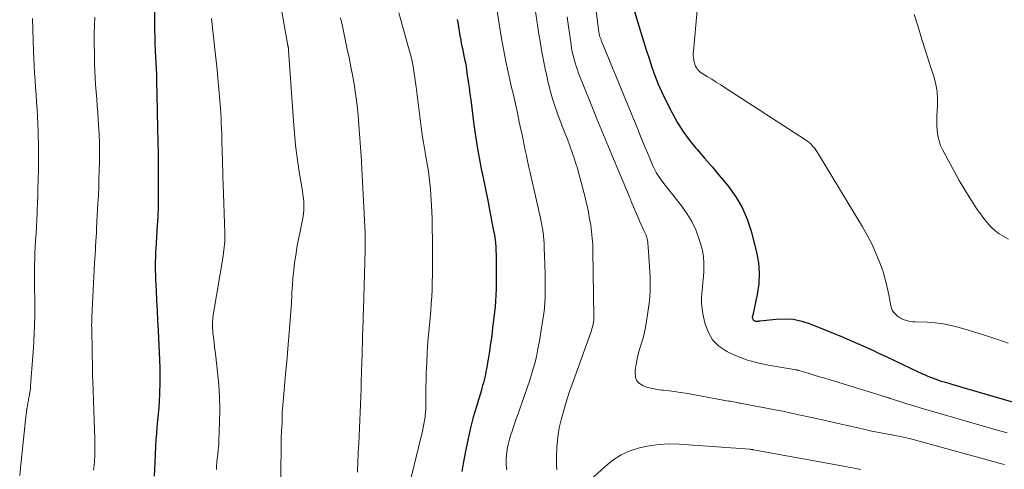
# Model space of a CAD drawing. Units: feet. Extents: x 2054998 to 2060012, y 544989 to 550003.
# Drawn here: x 2056462 to 2056611, y 545325 to 545392 of the extents above; entities that cross this region are included whole.
import ezdxf

# ---------------------------------------------------------------- set-up
doc = ezdxf.new("R2010")
doc.units = ezdxf.units.FT
doc.header["$LTSCALE"] = 100
doc.header["$MEASUREMENT"] = 0
doc.layers.add('CONTOUR INDEX', color=32, linetype='Continuous', lineweight=25)
doc.layers.add('CONTOUR INTERMEDIATE', color=40, linetype='Continuous', lineweight=15)

msp = doc.modelspace()

# ---------------------------------------------------------------- linework, layer by layer
at = {"layer": 'CONTOUR INDEX', "flags": 128}
for points, elevation in [([(2056553.83, 545397.78), (2056556.02, 545390.56), (2056556.43, 545389.25), (2056556.83, 545387.94), (2056557.25, 545386.63), (2056557.68, 545385.33), (2056558.14, 545384.04), (2056558.63, 545382.77), (2056559.19, 545381.52), (2056559.78, 545380.28), (2056560.72, 545378.43), (2056561.5, 545377.02), (2056562.34, 545375.66), (2056563.29, 545374.36), (2056564.31, 545373.11), (2056564.49, 545372.9), (2056565.64, 545371.58), (2056566.78, 545370.25), (2056567.91, 545368.9), (2056569.04, 545367.55), (2056569.25, 545367.29), (2056570.36, 545365.74), (2056571.32, 545364.12), (2056572.06, 545362.39), (2056572.65, 545360.58), (2056573.47, 545357.4), (2056573.76, 545355.8), (2056573.9, 545354.21), (2056573.81, 545352.61), (2056573.58, 545351), (2056572.9, 545347.9), (2056572.89, 545347.85), (2056572.87, 545347.79), (2056572.86, 545347.74), (2056572.85, 545347.69), (2056572.84, 545347.64), (2056572.84, 545347.59), (2056572.84, 545347.53), (2056572.85, 545347.48), (2056572.87, 545347.38), (2056572.9, 545347.29), (2056572.95, 545347.2), (2056573.02, 545347.14), (2056573.1, 545347.08), (2056573.12, 545347.07), (2056573.22, 545347.03), (2056573.32, 545347), (2056573.43, 545346.99), (2056573.54, 545346.99), (2056573.65, 545347), (2056573.76, 545347.01), (2056573.87, 545347.02), (2056573.98, 545347.03), (2056576.42, 545347.3), (2056577.74, 545347.35), (2056579.04, 545347.27), (2056580.32, 545346.99), (2056581.57, 545346.59), (2056584.7, 545345.33), (2056586.32, 545344.66), (2056587.93, 545343.98), (2056589.53, 545343.26), (2056591.13, 545342.54), (2056591.78, 545342.23), (2056593.04, 545341.64), (2056594.31, 545341.05), (2056595.57, 545340.46), (2056596.83, 545339.87), (2056598.56, 545339.06), (2056598.95, 545338.88), (2056599.35, 545338.71), (2056599.75, 545338.54), (2056600.15, 545338.38), (2056600.56, 545338.22), (2056600.97, 545338.08), (2056601.38, 545337.94), (2056601.8, 545337.82), (2056602.49, 545337.61), (2056603.25, 545337.39), (2056604.01, 545337.17), (2056604.78, 545336.95), (2056605.54, 545336.73), (2056614.32, 545334.17)], 880), ([(2056482.57, 545394.91), (2056482.6, 545390.72), (2056482.61, 545390.04), (2056482.62, 545389.36), (2056482.65, 545388.68), (2056482.68, 545388), (2056482.7, 545387.52), (2056482.72, 545387.09), (2056482.75, 545386.65), (2056482.77, 545386.21), (2056482.8, 545385.77), (2056482.82, 545385.33), (2056482.84, 545384.9), (2056482.86, 545384.46), (2056482.87, 545384.02), (2056482.88, 545383.66), (2056482.89, 545383.04), (2056482.9, 545382.43), (2056482.91, 545381.81), (2056482.93, 545381.19), (2056483.05, 545376.06), (2056483.09, 545374.15), (2056483.12, 545372.23), (2056483.14, 545370.32), (2056483.14, 545368.41), (2056483.14, 545365.02), (2056483.14, 545364.8), (2056483.14, 545364.58), (2056483.14, 545364.35), (2056483.13, 545364.13), (2056483.12, 545363.9), (2056483.11, 545363.68), (2056483.1, 545363.46), (2056483.09, 545363.23), (2056483.08, 545362.99), (2056483.06, 545362.64), (2056483.04, 545362.29), (2056483.02, 545361.95), (2056483, 545361.6), (2056482.81, 545358.72), (2056482.77, 545358.04), (2056482.74, 545357.36), (2056482.72, 545356.67), (2056482.7, 545355.99), (2056482.69, 545355.31), (2056482.7, 545354.63), (2056482.71, 545353.95), (2056482.74, 545353.27), (2056482.82, 545351.62), (2056482.89, 545350.12), (2056482.97, 545348.61), (2056483.04, 545347.11), (2056483.11, 545345.6), (2056483.34, 545341.11), (2056483.38, 545339.91), (2056483.4, 545338.72), (2056483.38, 545337.53), (2056483.35, 545336.33), (2056483.33, 545335.9), (2056483.28, 545334.92), (2056483.21, 545333.95), (2056483.13, 545332.97), (2056483.03, 545332), (2056482.94, 545331.02), (2056482.86, 545330.05), (2056482.79, 545329.07), (2056482.73, 545328.09), (2056482.62, 545325.69), (2056482.55, 545323.61)], 920), ([(2056528.29, 545392.51), (2056528.37, 545392.05), (2056528.48, 545391.4), (2056528.59, 545390.74), (2056528.7, 545390.09), (2056528.82, 545389.44), (2056528.85, 545389.23), (2056528.95, 545388.68), (2056529.06, 545388.13), (2056529.17, 545387.59), (2056529.28, 545387.04), (2056529.4, 545386.5), (2056529.51, 545385.95), (2056529.61, 545385.4), (2056529.69, 545384.85), (2056529.81, 545384.09), (2056529.95, 545383.16), (2056530.08, 545382.23), (2056530.21, 545381.3), (2056530.33, 545380.37), (2056530.81, 545376.63), (2056531.04, 545374.95), (2056531.3, 545373.29), (2056531.6, 545371.63), (2056531.92, 545369.97), (2056532.2, 545368.63), (2056532.4, 545367.65), (2056532.6, 545366.66), (2056532.79, 545365.68), (2056532.99, 545364.7), (2056533.05, 545364.36), (2056533.21, 545363.55), (2056533.37, 545362.74), (2056533.52, 545361.92), (2056533.68, 545361.11), (2056533.94, 545359.72), (2056533.96, 545359.6), (2056533.98, 545359.48), (2056534, 545359.37), (2056534.02, 545359.25), (2056534.03, 545359.13), (2056534.05, 545359.01), (2056534.06, 545358.89), (2056534.07, 545358.77), (2056534.09, 545358.26), (2056534.11, 545357.89), (2056534.13, 545357.51), (2056534.14, 545357.14), (2056534.14, 545356.76), (2056534.17, 545352.72), (2056534.16, 545351.82), (2056534.13, 545350.93), (2056534.07, 545350.03), (2056533.99, 545349.13), (2056533.63, 545345.96), (2056533.49, 545344.78), (2056533.33, 545343.61), (2056533.15, 545342.44), (2056532.96, 545341.28), (2056532.69, 545339.8), (2056532.61, 545339.37), (2056532.53, 545338.95), (2056532.44, 545338.53), (2056532.34, 545338.11), (2056532.23, 545337.69), (2056532.12, 545337.27), (2056532.01, 545336.86), (2056531.89, 545336.44), (2056531.17, 545334.09), (2056530.71, 545332.5), (2056530.29, 545330.89), (2056529.92, 545329.27), (2056529.59, 545327.65), (2056529.18, 545325.5), (2056528.99, 545324.31)], 900)]:
    msp.add_lwpolyline(points, dxfattribs=dict(at, elevation=elevation))
at = {"layer": 'CONTOUR INTERMEDIATE', "flags": 128}
for points, elevation in [([(2056500.98, 545398.31), (2056502.72, 545388.56), (2056502.73, 545388.54), (2056502.73, 545388.52), (2056502.74, 545388.49), (2056502.74, 545388.47), (2056502.76, 545388.37), (2056502.77, 545388.35), (2056502.77, 545388.33), (2056502.77, 545388.32), (2056502.77, 545388.3), (2056502.79, 545388.23), (2056502.79, 545388.21), (2056502.79, 545388.19), (2056502.79, 545388.18), (2056502.79, 545388.16), (2056502.8, 545388.09), (2056502.8, 545388.03), (2056502.81, 545387.98), (2056502.81, 545387.93), (2056502.81, 545387.87), (2056503.55, 545377.2), (2056503.71, 545375.35), (2056503.89, 545373.51), (2056504.12, 545371.67), (2056504.39, 545369.84), (2056504.85, 545366.92), (2056504.91, 545366.55), (2056504.96, 545366.17), (2056505.02, 545365.8), (2056505.07, 545365.43), (2056505.11, 545365.06), (2056505.14, 545364.69), (2056505.14, 545364.31), (2056505.12, 545363.94), (2056505.11, 545363.72), (2056505.06, 545363.24), (2056505.01, 545362.76), (2056504.93, 545362.29), (2056504.84, 545361.81), (2056504.51, 545360.25), (2056504.29, 545359.14), (2056504.08, 545358.03), (2056503.9, 545356.92), (2056503.73, 545355.8), (2056503.59, 545354.68), (2056503.47, 545353.55), (2056503.39, 545352.42), (2056503.32, 545351.3), (2056503.31, 545351), (2056503.24, 545349.72), (2056503.17, 545348.44), (2056503.08, 545347.16), (2056502.98, 545345.89), (2056502.87, 545344.68), (2056502.71, 545342.8), (2056502.55, 545340.92), (2056502.38, 545339.04), (2056502.22, 545337.15), (2056501.87, 545333.19), (2056501.87, 545333.07), (2056501.86, 545332.96), (2056501.86, 545332.84), (2056501.85, 545332.73), (2056501.85, 545332.61), (2056501.85, 545332.5), (2056501.85, 545332.38), (2056501.85, 545332.27), (2056501.85, 545332.22), (2056501.85, 545332.08), (2056501.84, 545331.94), (2056501.84, 545331.79), (2056501.83, 545331.65), (2056501.79, 545331.01), (2056501.76, 545330.55), (2056501.74, 545330.09), (2056501.72, 545329.62), (2056501.71, 545329.16), (2056501.63, 545323.17)], 912), ([(2056548.75, 545397.96), (2056549.69, 545390.53), (2056549.7, 545390.45), (2056549.71, 545390.37), (2056549.73, 545390.29), (2056549.74, 545390.22), (2056549.77, 545390.09), (2056549.77, 545390.07), (2056549.78, 545390.06), (2056549.78, 545390.04), (2056549.79, 545390.02), (2056549.81, 545389.96), (2056549.82, 545389.94), (2056549.82, 545389.93), (2056549.83, 545389.91), (2056549.83, 545389.89), (2056549.91, 545389.7), (2056549.95, 545389.59), (2056550, 545389.47), (2056550.04, 545389.36), (2056550.09, 545389.25), (2056555.64, 545375.71), (2056556.03, 545374.76), (2056556.42, 545373.81), (2056556.81, 545372.86), (2056557.2, 545371.91), (2056557.71, 545370.67), (2056557.85, 545370.34), (2056558, 545370.02), (2056558.17, 545369.71), (2056558.34, 545369.4), (2056558.53, 545369.1), (2056558.72, 545368.8), (2056558.93, 545368.51), (2056559.14, 545368.23), (2056562.16, 545364.39), (2056562.97, 545363.24), (2056563.69, 545362.04), (2056564.29, 545360.77), (2056564.79, 545359.45), (2056565.07, 545358.58), (2056565.31, 545357.65), (2056565.47, 545356.72), (2056565.54, 545355.77), (2056565.53, 545354.81), (2056565.51, 545354.51), (2056565.45, 545353.7), (2056565.38, 545352.89), (2056565.31, 545352.08), (2056565.22, 545351.27), (2056565.17, 545350.47), (2056565.17, 545349.66), (2056565.25, 545348.86), (2056565.38, 545348.07), (2056565.67, 545346.72), (2056566.16, 545345.38), (2056566.84, 545344.19), (2056567.81, 545343.23), (2056568.99, 545342.43), (2056569.18, 545342.33), (2056570.64, 545341.68), (2056572.13, 545341.11), (2056573.67, 545340.69), (2056575.24, 545340.35), (2056579.45, 545339.64), (2056579.47, 545339.64), (2056579.48, 545339.63), (2056579.5, 545339.63), (2056579.52, 545339.63), (2056579.58, 545339.62), (2056579.6, 545339.61), (2056579.62, 545339.61), (2056579.63, 545339.61), (2056579.65, 545339.6), (2056579.76, 545339.58), (2056579.78, 545339.57), (2056579.81, 545339.56), (2056579.83, 545339.56), (2056579.85, 545339.55), (2056581.4, 545339.09), (2056582.2, 545338.85), (2056582.99, 545338.61), (2056583.79, 545338.37), (2056584.59, 545338.13), (2056592.96, 545335.57), (2056593.05, 545335.54), (2056593.15, 545335.5), (2056593.25, 545335.47), (2056593.35, 545335.44), (2056593.44, 545335.41), (2056593.54, 545335.38), (2056593.64, 545335.35), (2056593.73, 545335.32), (2056596.01, 545334.59), (2056597.24, 545334.2), (2056598.48, 545333.82), (2056599.72, 545333.45), (2056600.97, 545333.09), (2056603.91, 545332.24), (2056605.48, 545331.8), (2056607.05, 545331.35), (2056608.62, 545330.9), (2056610.19, 545330.46), (2056611.34, 545330.13)], 884), ([(2056539.83, 545395.38), (2056540.46, 545391.34), (2056540.63, 545390.29), (2056540.81, 545389.24), (2056540.98, 545388.18), (2056541.16, 545387.13), (2056541.36, 545386.08), (2056541.56, 545385.04), (2056541.79, 545383.99), (2056542.02, 545382.95), (2056542.1, 545382.63), (2056542.37, 545381.57), (2056542.67, 545380.52), (2056543, 545379.48), (2056543.36, 545378.45), (2056543.39, 545378.37), (2056543.76, 545377.38), (2056544.13, 545376.4), (2056544.52, 545375.41), (2056544.91, 545374.43), (2056545.28, 545373.44), (2056545.65, 545372.45), (2056545.98, 545371.45), (2056546.29, 545370.44), (2056546.37, 545370.2), (2056546.69, 545369.08), (2056547, 545367.95), (2056547.3, 545366.82), (2056547.59, 545365.69), (2056547.67, 545365.33), (2056547.89, 545364.38), (2056548.1, 545363.42), (2056548.28, 545362.45), (2056548.44, 545361.48), (2056548.57, 545360.51), (2056548.68, 545359.53), (2056548.74, 545358.55), (2056548.78, 545357.57), (2056548.92, 545347.74), (2056548.92, 545347.61), (2056548.92, 545347.48), (2056548.91, 545347.35), (2056548.91, 545347.22), (2056548.9, 545347.1), (2056548.88, 545346.97), (2056548.86, 545346.84), (2056548.84, 545346.72), (2056548.77, 545346.4), (2056548.7, 545346.12), (2056548.63, 545345.84), (2056548.54, 545345.56), (2056548.45, 545345.29), (2056545.78, 545337.89), (2056545.3, 545336.51), (2056544.85, 545335.12), (2056544.43, 545333.72), (2056544.03, 545332.31), (2056544.02, 545332.3), (2056543.7, 545330.89), (2056543.46, 545329.47), (2056543.33, 545328.03), (2056543.27, 545326.59), (2056543.27, 545325.39), (2056543.31, 545324.54)], 892), ([(2056534.34, 545393.77), (2056534.62, 545391.87), (2056534.93, 545389.96), (2056535.02, 545389.4), (2056535.32, 545387.79), (2056535.63, 545386.18), (2056535.97, 545384.57), (2056536.33, 545382.97), (2056536.45, 545382.47), (2056536.76, 545381.12), (2056537.07, 545379.77), (2056537.37, 545378.41), (2056537.66, 545377.06), (2056537.9, 545375.91), (2056538.07, 545375.13), (2056538.23, 545374.34), (2056538.39, 545373.56), (2056538.55, 545372.77), (2056538.72, 545371.99), (2056538.88, 545371.2), (2056539.06, 545370.42), (2056539.23, 545369.64), (2056540.84, 545362.54), (2056540.96, 545362), (2056541.06, 545361.46), (2056541.16, 545360.91), (2056541.24, 545360.37), (2056541.31, 545359.82), (2056541.37, 545359.27), (2056541.41, 545358.72), (2056541.43, 545358.17), (2056541.56, 545354.18), (2056541.57, 545353.31), (2056541.58, 545352.44), (2056541.57, 545351.57), (2056541.55, 545350.7), (2056541.51, 545349.83), (2056541.44, 545348.96), (2056541.34, 545348.1), (2056541.22, 545347.24), (2056540.7, 545344.02), (2056540.48, 545342.82), (2056540.23, 545341.63), (2056539.93, 545340.44), (2056539.59, 545339.27), (2056539.23, 545338.1), (2056538.85, 545336.93), (2056538.45, 545335.77), (2056538.05, 545334.62), (2056537.8, 545333.92), (2056537.47, 545333.01), (2056537.15, 545332.1), (2056536.83, 545331.18), (2056536.51, 545330.26), (2056536.39, 545329.9), (2056536.16, 545329.16), (2056535.97, 545328.4), (2056535.84, 545327.64), (2056535.73, 545326.87), (2056535.69, 545326.1), (2056535.69, 545325.33), (2056535.76, 545324.56)], 896), ([(2056564.53, 545393.85), (2056563.94, 545387.73), (2056563.92, 545387.39), (2056563.93, 545387.06), (2056563.96, 545386.72), (2056564.01, 545386.39), (2056564.03, 545386.28), (2056564.1, 545386.01), (2056564.18, 545385.74), (2056564.28, 545385.48), (2056564.4, 545385.23), (2056564.55, 545385), (2056564.72, 545384.79), (2056564.92, 545384.6), (2056565.14, 545384.44), (2056566.04, 545383.91), (2056566.72, 545383.49), (2056567.4, 545383.07), (2056568.08, 545382.64), (2056568.76, 545382.21), (2056580.89, 545374.33), (2056581.16, 545374.14), (2056581.41, 545373.94), (2056581.66, 545373.72), (2056581.89, 545373.49), (2056582.1, 545373.24), (2056582.31, 545372.99), (2056582.5, 545372.72), (2056582.68, 545372.44), (2056589.48, 545361.22), (2056590.2, 545359.96), (2056590.87, 545358.68), (2056591.46, 545357.36), (2056592.01, 545356.02), (2056592.19, 545355.55), (2056592.58, 545354.42), (2056592.92, 545353.28), (2056593.21, 545352.12), (2056593.45, 545350.95), (2056593.75, 545349.29), (2056593.84, 545348.96), (2056593.97, 545348.64), (2056594.16, 545348.36), (2056594.39, 545348.1), (2056594.63, 545347.88), (2056594.77, 545347.75), (2056594.92, 545347.63), (2056595.08, 545347.53), (2056595.25, 545347.43), (2056595.42, 545347.34), (2056595.6, 545347.26), (2056595.78, 545347.2), (2056595.96, 545347.13), (2056596.17, 545347.07), (2056596.47, 545346.99), (2056596.76, 545346.93), (2056597.06, 545346.89), (2056597.36, 545346.87), (2056599.23, 545346.82), (2056600.45, 545346.73), (2056601.67, 545346.58), (2056602.87, 545346.34), (2056604.07, 545346.04), (2056606.29, 545345.38), (2056608.03, 545344.85), (2056609.76, 545344.29), (2056611.48, 545343.69)], 876), ([(2056464.16, 545392.67), (2056464.18, 545391.02), (2056464.23, 545389.36), (2056464.29, 545387.71), (2056464.35, 545386.59), (2056464.41, 545385.5), (2056464.47, 545384.41), (2056464.55, 545383.32), (2056464.63, 545382.23), (2056464.71, 545381.14), (2056464.78, 545380.06), (2056464.84, 545378.97), (2056464.89, 545377.88), (2056464.99, 545375.69), (2056465.02, 545374.81), (2056465.04, 545373.93), (2056465.06, 545373.04), (2056465.07, 545372.16), (2056465.07, 545371.28), (2056465.06, 545370.39), (2056465.04, 545369.51), (2056465.03, 545368.62), (2056465.01, 545368.16), (2056464.98, 545367.04), (2056464.95, 545365.93), (2056464.91, 545364.81), (2056464.86, 545363.69), (2056464.84, 545363.32), (2056464.79, 545362.28), (2056464.74, 545361.25), (2056464.69, 545360.21), (2056464.63, 545359.17), (2056464.52, 545357.26), (2056464.52, 545357.18), (2056464.51, 545357.09), (2056464.51, 545357), (2056464.5, 545356.92), (2056464.49, 545356.83), (2056464.49, 545356.75), (2056464.49, 545356.66), (2056464.49, 545356.57), (2056464.47, 545355.43), (2056464.46, 545354.77), (2056464.45, 545354.11), (2056464.46, 545353.45), (2056464.46, 545352.79), (2056464.51, 545349.53), (2056464.51, 545349.1), (2056464.51, 545348.66), (2056464.51, 545348.22), (2056464.5, 545347.79), (2056464.46, 545346.35), (2056464.42, 545345.2), (2056464.37, 545344.04), (2056464.3, 545342.89), (2056464.22, 545341.74), (2056463.87, 545337.22), (2056463.85, 545336.99), (2056463.83, 545336.75), (2056463.8, 545336.52), (2056463.77, 545336.28), (2056463.75, 545336.2), (2056463.72, 545336.01), (2056463.69, 545335.81), (2056463.65, 545335.62), (2056463.61, 545335.43), (2056463.57, 545335.24), (2056463.53, 545335.05), (2056463.49, 545334.86), (2056463.45, 545334.67), (2056463.38, 545334.22), (2056463.31, 545333.8), (2056463.25, 545333.38), (2056463.19, 545332.96), (2056463.14, 545332.54), (2056462.46, 545325.83), (2056462.22, 545323.72)], 928), ([(2056473.58, 545392.84), (2056473.51, 545391.63), (2056473.49, 545390.41), (2056473.54, 545385.82), (2056473.57, 545384.76), (2056473.61, 545383.7), (2056473.68, 545382.64), (2056473.77, 545381.58), (2056473.86, 545380.52), (2056473.94, 545379.46), (2056474.02, 545378.4), (2056474.09, 545377.34), (2056474.21, 545375.27), (2056474.24, 545374.75), (2056474.26, 545374.23), (2056474.27, 545373.7), (2056474.28, 545373.18), (2056474.28, 545372.65), (2056474.28, 545372.13), (2056474.27, 545371.6), (2056474.26, 545371.08), (2056474.23, 545369.68), (2056474.19, 545368.46), (2056474.15, 545367.24), (2056474.1, 545366.02), (2056474.04, 545364.8), (2056473.84, 545361.01), (2056473.81, 545360.35), (2056473.77, 545359.69), (2056473.73, 545359.03), (2056473.69, 545358.37), (2056473.65, 545357.71), (2056473.61, 545357.05), (2056473.58, 545356.39), (2056473.54, 545355.73), (2056473.12, 545347.57), (2056473.1, 545347.17), (2056473.09, 545346.76), (2056473.08, 545346.36), (2056473.09, 545345.96), (2056473.09, 545345.56), (2056473.1, 545345.16), (2056473.11, 545344.76), (2056473.12, 545344.36), (2056473.14, 545343.88), (2056473.16, 545343.25), (2056473.17, 545342.61), (2056473.18, 545341.97), (2056473.18, 545341.33), (2056473.19, 545341.04), (2056473.19, 545340.26), (2056473.21, 545339.48), (2056473.23, 545338.69), (2056473.25, 545337.91), (2056473.31, 545336.51), (2056473.37, 545335.03), (2056473.43, 545333.55), (2056473.48, 545332.07), (2056473.53, 545330.59), (2056473.58, 545329.33), (2056473.59, 545328.12), (2056473.57, 545326.91), (2056473.5, 545325.7), (2056473.39, 545324.5)], 924), ([(2056491.2, 545392.66), (2056491.8, 545387.11), (2056491.97, 545385.41), (2056492.14, 545383.7), (2056492.29, 545381.99), (2056492.42, 545380.28), (2056492.57, 545378.42), (2056492.62, 545377.64), (2056492.66, 545376.85), (2056492.7, 545376.06), (2056492.72, 545375.27), (2056492.74, 545374.49), (2056492.76, 545373.7), (2056492.78, 545372.91), (2056492.8, 545372.12), (2056492.82, 545371.68), (2056492.85, 545370.67), (2056492.88, 545369.66), (2056492.91, 545368.65), (2056492.95, 545367.64), (2056493.2, 545360.34), (2056493.21, 545359.9), (2056493.2, 545359.45), (2056493.18, 545359.01), (2056493.14, 545358.57), (2056493.1, 545358.13), (2056493.05, 545357.69), (2056492.98, 545357.25), (2056492.92, 545356.82), (2056491.44, 545347.89), (2056491.39, 545347.57), (2056491.36, 545347.24), (2056491.34, 545346.91), (2056491.33, 545346.58), (2056491.33, 545346.24), (2056491.34, 545345.91), (2056491.37, 545345.58), (2056491.4, 545345.25), (2056491.49, 545344.5), (2056491.58, 545343.8), (2056491.66, 545343.09), (2056491.74, 545342.39), (2056491.83, 545341.68), (2056492.1, 545339.27), (2056492.27, 545337.4), (2056492.39, 545335.52), (2056492.42, 545333.64), (2056492.4, 545331.75), (2056492.3, 545329.04), (2056492.28, 545328.51), (2056492.24, 545327.98), (2056492.19, 545327.45), (2056492.13, 545326.93), (2056492.08, 545326.5), (2056492.04, 545326.18), (2056492.01, 545325.87), (2056491.98, 545325.56), (2056491.96, 545325.24), (2056491.94, 545324.93), (2056491.93, 545324.61)], 916), ([(2056510.68, 545392.78), (2056510.94, 545391.52), (2056511.2, 545390.26), (2056511.64, 545388.23), (2056511.95, 545386.78), (2056512.23, 545385.34), (2056512.5, 545383.89), (2056512.75, 545382.44), (2056512.97, 545380.99), (2056513.16, 545379.53), (2056513.31, 545378.07), (2056513.44, 545376.6), (2056513.78, 545371.88), (2056513.78, 545371.76), (2056513.79, 545371.64), (2056513.8, 545371.53), (2056513.81, 545371.41), (2056513.81, 545371.29), (2056513.82, 545371.17), (2056513.82, 545371.05), (2056513.83, 545370.93), (2056514.36, 545360.34), (2056514.38, 545360.01), (2056514.39, 545359.68), (2056514.39, 545359.36), (2056514.4, 545359.03), (2056514.4, 545358.7), (2056514.4, 545358.37), (2056514.39, 545358.04), (2056514.38, 545357.71), (2056514.12, 545348.81), (2056514.11, 545348.45), (2056514.1, 545348.09), (2056514.09, 545347.73), (2056514.08, 545347.37), (2056514.07, 545347.01), (2056514.06, 545346.65), (2056514.05, 545346.29), (2056514.04, 545345.93), (2056514, 545344.73), (2056513.97, 545343.78), (2056513.94, 545342.82), (2056513.91, 545341.86), (2056513.88, 545340.9), (2056513.83, 545339.18), (2056513.8, 545337.98), (2056513.76, 545336.79), (2056513.73, 545335.59), (2056513.69, 545334.4), (2056513.69, 545334.37), (2056513.65, 545333.19), (2056513.6, 545332.01), (2056513.54, 545330.83), (2056513.48, 545329.64), (2056513.41, 545328.51), (2056513.37, 545327.89), (2056513.34, 545327.28), (2056513.32, 545326.67), (2056513.3, 545326.05), (2056513.28, 545325.44), (2056513.25, 545324.83), (2056513.21, 545324.21)], 908), ([(2056519.49, 545393.5), (2056521.08, 545387.75), (2056521.26, 545387.08), (2056521.42, 545386.41), (2056521.56, 545385.73), (2056521.68, 545385.06), (2056521.79, 545384.37), (2056521.89, 545383.69), (2056521.99, 545383.01), (2056522.08, 545382.32), (2056522.68, 545377.46), (2056522.83, 545376.28), (2056523, 545375.11), (2056523.19, 545373.93), (2056523.39, 545372.76), (2056523.5, 545372.16), (2056523.66, 545371.29), (2056523.8, 545370.42), (2056523.93, 545369.55), (2056524.06, 545368.68), (2056524.16, 545367.8), (2056524.26, 545366.93), (2056524.32, 545366.05), (2056524.37, 545365.17), (2056524.41, 545364.42), (2056524.44, 545363.47), (2056524.48, 545362.51), (2056524.5, 545361.56), (2056524.52, 545360.61), (2056524.53, 545359.65), (2056524.54, 545358.7), (2056524.55, 545357.74), (2056524.55, 545356.79), (2056524.54, 545355.01), (2056524.53, 545353.94), (2056524.51, 545352.86), (2056524.48, 545351.78), (2056524.43, 545350.7), (2056524.37, 545349.63), (2056524.29, 545348.55), (2056524.2, 545347.48), (2056524.11, 545346.41), (2056524.01, 545345.43), (2056523.87, 545343.86), (2056523.75, 545342.3), (2056523.68, 545340.73), (2056523.62, 545339.16), (2056523.55, 545336.07), (2056523.54, 545335.66), (2056523.54, 545335.25), (2056523.54, 545334.85), (2056523.54, 545334.44), (2056523.54, 545334.04), (2056523.53, 545333.63), (2056523.5, 545333.23), (2056523.45, 545332.82), (2056523.42, 545332.54), (2056523.34, 545332), (2056523.25, 545331.47), (2056523.15, 545330.93), (2056523.03, 545330.4), (2056521.2, 545322.8)], 904), ([(2056544.86, 545392.92), (2056545.02, 545391.8), (2056545.47, 545388.73), (2056545.56, 545388.17), (2056545.66, 545387.62), (2056545.78, 545387.07), (2056545.92, 545386.52), (2056546.07, 545385.98), (2056546.23, 545385.44), (2056546.42, 545384.91), (2056546.62, 545384.39), (2056548.4, 545379.95), (2056549.38, 545377.52), (2056550.38, 545375.09), (2056551.38, 545372.67), (2056552.39, 545370.25), (2056554.28, 545365.75), (2056554.36, 545365.58), (2056554.43, 545365.41), (2056554.5, 545365.23), (2056554.57, 545365.06), (2056555.69, 545362.37), (2056555.85, 545361.99), (2056556.01, 545361.62), (2056556.19, 545361.26), (2056556.37, 545360.89), (2056556.52, 545360.59), (2056556.62, 545360.38), (2056556.72, 545360.16), (2056556.8, 545359.94), (2056556.88, 545359.72), (2056556.92, 545359.6), (2056556.96, 545359.43), (2056557, 545359.26), (2056557.03, 545359.09), (2056557.05, 545358.91), (2056557.07, 545358.73), (2056557.08, 545358.56), (2056557.09, 545358.38), (2056557.11, 545358.2), (2056557.41, 545353.66), (2056557.44, 545352.66), (2056557.43, 545351.66), (2056557.37, 545350.66), (2056557.26, 545349.67), (2056556.88, 545347), (2056556.71, 545346.04), (2056556.51, 545345.08), (2056556.26, 545344.13), (2056555.97, 545343.2), (2056555.92, 545343.05), (2056555.66, 545342.19), (2056555.44, 545341.32), (2056555.28, 545340.43), (2056555.16, 545339.54), (2056555.13, 545339.19), (2056555.2, 545338.56), (2056555.41, 545338), (2056555.82, 545337.57), (2056556.36, 545337.23), (2056557.05, 545337), (2056557.75, 545336.81), (2056558.47, 545336.68), (2056559.19, 545336.58), (2056559.42, 545336.56), (2056560.27, 545336.47), (2056561.11, 545336.36), (2056561.95, 545336.24), (2056562.79, 545336.1), (2056569.23, 545334.94), (2056569.49, 545334.9), (2056569.74, 545334.85), (2056570, 545334.8), (2056570.26, 545334.76), (2056570.73, 545334.67), (2056570.75, 545334.66), (2056570.77, 545334.66), (2056570.79, 545334.65), (2056570.82, 545334.65), (2056570.9, 545334.63), (2056570.93, 545334.63), (2056570.95, 545334.62), (2056570.97, 545334.62), (2056570.99, 545334.61), (2056573.63, 545334.12), (2056574.96, 545333.87), (2056576.3, 545333.61), (2056577.64, 545333.34), (2056578.97, 545333.06), (2056580.14, 545332.81), (2056582.02, 545332.41), (2056583.91, 545332), (2056585.79, 545331.57), (2056587.67, 545331.14), (2056589.87, 545330.63), (2056590.65, 545330.45), (2056591.44, 545330.29), (2056592.23, 545330.13), (2056593.02, 545329.99), (2056593.94, 545329.82), (2056594.27, 545329.76), (2056594.6, 545329.7), (2056594.94, 545329.64), (2056595.27, 545329.57), (2056595.6, 545329.5), (2056595.93, 545329.42), (2056596.25, 545329.34), (2056596.58, 545329.26), (2056609.2, 545325.81), (2056609.63, 545325.69), (2056610.06, 545325.57), (2056610.48, 545325.45), (2056610.91, 545325.34)], 888), ([(2056597.3, 545393.26), (2056597.87, 545391.38), (2056598.46, 545389.5), (2056599.05, 545387.62), (2056599.65, 545385.74), (2056600.29, 545383.75), (2056600.56, 545382.69), (2056600.75, 545381.62), (2056600.82, 545380.53), (2056600.81, 545379.44), (2056600.76, 545378.76), (2056600.72, 545377.99), (2056600.7, 545377.23), (2056600.72, 545376.46), (2056600.76, 545375.7), (2056600.87, 545374.94), (2056601.03, 545374.21), (2056601.28, 545373.5), (2056601.6, 545372.81), (2056602.45, 545371.18), (2056603.25, 545369.7), (2056604.08, 545368.23), (2056604.95, 545366.79), (2056605.84, 545365.36), (2056606.81, 545363.84), (2056607.28, 545363.16), (2056607.78, 545362.49), (2056608.31, 545361.86), (2056608.87, 545361.24), (2056609.47, 545360.68), (2056610.11, 545360.17), (2056610.8, 545359.74), (2056611.53, 545359.35)], 872), ([(2056547.24, 545321.98), (2056550.61, 545325.08), (2056551.79, 545326.01), (2056553.03, 545326.81), (2056554.38, 545327.42), (2056555.8, 545327.89), (2056557.28, 545328.19), (2056558.77, 545328.4), (2056560.27, 545328.46), (2056561.79, 545328.42), (2056572.49, 545327.66), (2056572.55, 545327.65), (2056572.6, 545327.65), (2056572.66, 545327.64), (2056572.71, 545327.63), (2056572.79, 545327.62), (2056572.81, 545327.62), (2056572.83, 545327.62), (2056572.84, 545327.61), (2056572.86, 545327.61), (2056572.93, 545327.6), (2056572.95, 545327.6), (2056572.96, 545327.59), (2056572.98, 545327.59), (2056573, 545327.59), (2056586.93, 545325.04), (2056587.36, 545324.97), (2056587.79, 545324.89), (2056588.22, 545324.81), (2056588.65, 545324.72), (2056588.92, 545324.67), (2056589.21, 545324.62)], 892)]:
    msp.add_lwpolyline(points, dxfattribs=dict(at, elevation=elevation))

doc.saveas('drawing.dxf')
